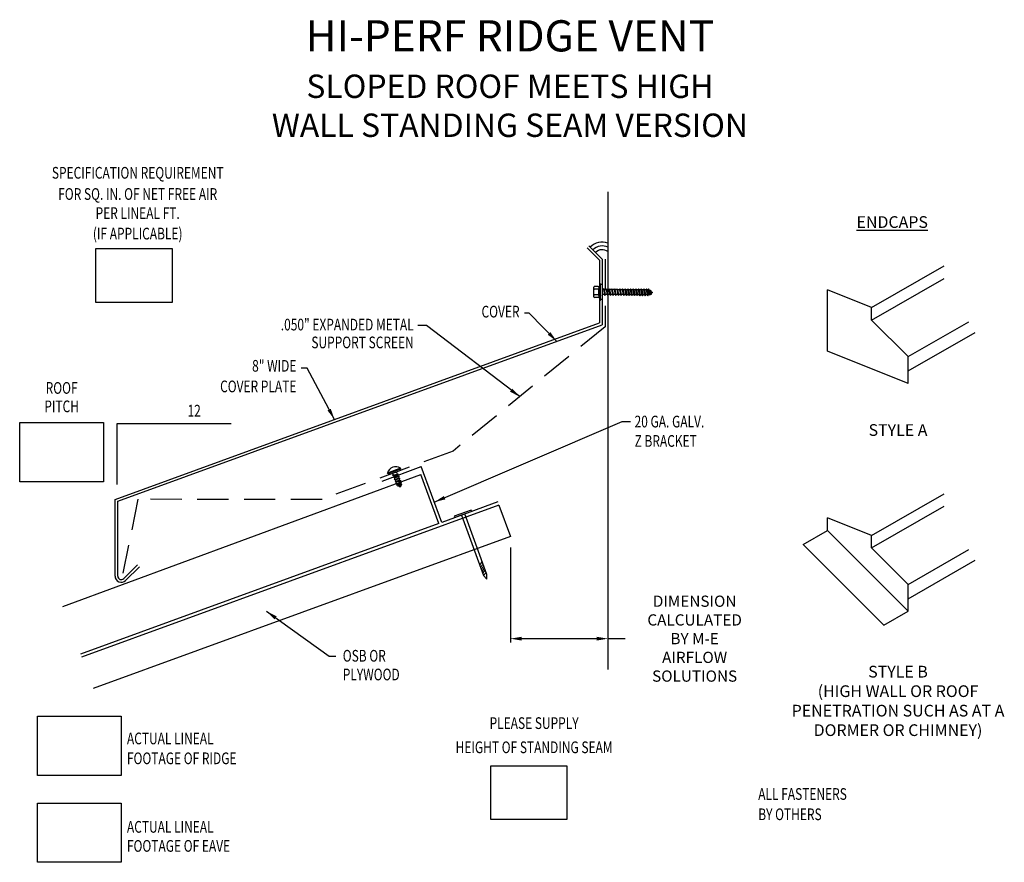
# Model space of a CAD drawing. Extents: x 102.04 to 109.94, y 22.47 to 29.23.
import ezdxf
from ezdxf.enums import TextEntityAlignment as Align

# ---------------------------------------------------------------- set-up
doc = ezdxf.new("R2010")
doc.units = 0
doc.header["$MEASUREMENT"] = 0
doc.linetypes.add('HIDDEN', pattern=[0.375, 0.25, -0.125])
doc.layers.get('0').update_dxf_attribs({"linetype": 'CONTINUOUS'})
doc.layers.get('DEFPOINTS').update_dxf_attribs({"linetype": 'CONTINUOUS'})
for name, color, linetype in [('CK_LEVEL_1', 7, 'CONTINUOUS'), ('DIM', 3, 'CONTINUOUS'), ('NEWAT', 7, 'CONTINUOUS'), ('OTHER_MAT_LS', 130, 'CONTINUOUS')]:
    doc.layers.add(name, color=color, linetype=linetype)
doc.styles.add('CKSTANDARD', font='romans.shx', dxfattribs={"width": 0.8})
doc.styles.add('ROMAN', font='romans.shx', dxfattribs={"width": 0.75})
doc.dimstyles.get("Standard").update_dxf_attribs({"dimtxt": 0.09, "dimasz": 0.09, "dimexe": 0.03, "dimexo": 0.09, "dimgap": 0.09, "dimtad": 0, "dimtih": 1, "dimtoh": 1, "dimdec": 4, "dimzin": 0, "dimtxsty": 'CKSTANDARD', "dimcen": 0.09, "dimazin": 3, "dimtfac": 1, "dimtdec": 4, "dimtofl": 0, "dimtmove": 0, "dimatfit": 3, "dimtolj": 1, "dimtzin": 0})

# ---------------------------------------------------------------- blocks, each defined once
blk = doc.blocks.new('NAIL')
at = {"layer": 'OTHER_MAT_LS'}
for p, q in [((0.132, 0.022), (-0.132, 0.022)), ((-0.132, 0.022), (-0.132, 0)), ((0.132, 0), (-0.132, 0)), ((-0.025, 0), (-0.025, -0.942)), ((0.025, -0.942), (0.025, 0)), ((0.132, 0), (0.132, 0.022)), ((-0.025, -0.779), (0.025, -0.748)), ((-0.025, -0.811), (0.025, -0.78)), ((-0.025, -0.843), (0.025, -0.812)), ((-0.025, -0.875), (0.025, -0.844)), ((-0.025, -0.907), (0.025, -0.876)), ((-0.025, -0.942), (0.025, -0.91)), ((0, -1.006), (-0.025, -0.942)), ((0, -1.006), (0.025, -0.942))]:
    blk.add_line(p, q, dxfattribs=at)
blk = doc.blocks.new('*D2')
at = {"color": 0, "linetype": 'CONTINUOUS'}
for p, q in [((105.9773, 24.9963), (105.9773, 24.2368)), ((106.7594, 24.963), (106.7594, 24.2368)), ((106.0673, 24.2668), (106.6694, 24.2668)), ((106.7594, 24.2668), (106.8981, 24.2668))]:
    blk.add_line(p, q, dxfattribs=at)
for points in [[(106.0673, 24.2818), (106.0673, 24.2518), (105.9773, 24.2668)], [(106.6694, 24.2818), (106.6694, 24.2518), (106.7594, 24.2668)]]:
    blk.add_solid(points, dxfattribs=at)
at = {"layer": 'DEFPOINTS', "color": 0, "linetype": 'CONTINUOUS'}
for p in [(105.9773, 25.0863), (106.7594, 25.053), (106.7594, 24.2668)]:
    blk.add_point(p, dxfattribs=at)
at = {"color": 0, "linetype": 'CONTINUOUS', "insert": (107.4544, 24.2668), "char_height": 0.09, "attachment_point": 5, "style": 'CKSTANDARD'}
blk.add_mtext('\\A1;{DIMENSION\\PCALCULATED\\PBY M-E AIRFLOW\\PSOLUTIONS}', dxfattribs=at)

msp = doc.modelspace()

# ---------------------------------------------------------------- linework, layer by layer
for p, q in [((106.75939, 27.84818), (106.75939, 24.01941)), ((102.65426, 27.39302), (103.26546, 27.39302)), ((102.65426, 26.96147), (102.65426, 27.39302)), ((103.26546, 27.39302), (103.26546, 26.96147)), ((106.6922, 27.29966), (106.59164, 27.40022)), ((106.71402, 27.3087), (106.60707, 27.41565)), ((106.6922, 27.29966), (106.6922, 26.79686)), ((106.71402, 27.3087), (106.71402, 26.78159)), ((106.71436, 27.10506), (106.71368, 26.98447)), ((103.26546, 26.96147), (102.65426, 26.96147)), ((102.80828, 25.38323), (106.6922, 26.79686)), ((102.8301, 25.36795), (106.71402, 26.78159)), ((102.04384, 25.99858), (102.71615, 25.99858)), ((102.04384, 25.52387), (102.04384, 25.99858)), ((102.71615, 25.99858), (102.71615, 25.52387)), ((104.94836, 25.52992), (105.26308, 25.64604)), ((105.42734, 25.19784), (105.26308, 25.64604)), ((102.71615, 25.52387), (102.04384, 25.52387)), ((102.80828, 24.76779), (102.80828, 25.38323)), ((102.8301, 24.76779), (102.8301, 25.36795)), ((105.87745, 25.36392), (105.42734, 25.19784)), ((102.98795, 24.85827), (102.87774, 24.74806)), ((103.00338, 24.84284), (102.89316, 24.73263)), ((102.18585, 23.64561), (102.85817, 23.64561)), ((102.18585, 23.17091), (102.18585, 23.64561)), ((102.85817, 23.64561), (102.85817, 23.17091)), ((105.81952, 23.24801), (106.43071, 23.24801)), ((105.81952, 22.81646), (105.81952, 23.24801)), ((106.43071, 23.24801), (106.43071, 22.81646)), ((102.85817, 23.17091), (102.18585, 23.17091)), ((102.18585, 22.94884), (102.85817, 22.94884)), ((102.18585, 22.47413), (102.18585, 22.94884)), ((102.85817, 22.94884), (102.85817, 22.47413)), ((106.43071, 22.81646), (105.81952, 22.81646)), ((102.85817, 22.47413), (102.18585, 22.47413))]:
    msp.add_line(p, q)
at = {"linetype": 'HIDDEN'}
for p, q in [((106.73584, 27.3087), (106.73584, 26.76631)), ((106.73584, 26.76631), (105.51752, 25.76983)), ((105.51752, 25.76983), (104.4675, 25.38294)), ((102.99117, 25.38358), (102.87142, 24.79051)), ((104.4675, 25.38294), (102.99117, 25.38358))]:
    msp.add_line(p, q, dxfattribs=at)
for centre, radius, start, end in [((106.71402, 27.3087), 0.13612, 70.528779, 135), ((106.71402, 27.3087), 0.10587, 64.623066, 135), ((106.71402, 27.3087), 0.07563, 53.130102, 135), ((105.05844, 25.57544), 0.06909, 56.964428, 164.724575), ((105.05844, 25.57544), 0.06909, 56.964428, 164.724575), ((102.85801, 24.76779), 0.04972, 180, 315), ((102.85801, 24.76779), 0.0279, 180, 315)]:
    msp.add_arc(centre, radius, start, end)
at = {"layer": 'CK_LEVEL_1', "linetype": 'CONTINUOUS'}
for p, q in [((106.64588, 27.00656), (106.64631, 27.08372)), ((106.68181, 27.0889), (106.65171, 27.08907)), ((106.69419, 27.11205), (106.68705, 27.0648)), ((106.68715, 27.0835), (106.68709, 27.07228)), ((106.69344, 26.9777), (106.69419, 27.11205)), ((106.70085, 27.11201), (106.69419, 27.11205)), ((106.7001, 26.97767), (106.70085, 27.11201)), ((106.71436, 27.10506), (106.70081, 27.10513)), ((106.68132, 27.00099), (106.65123, 27.00115)), ((106.68144, 27.02295), (106.65135, 27.02312)), ((106.68169, 27.06693), (106.65159, 27.0671)), ((106.68678, 27.01755), (106.68672, 27.00633)), ((106.68683, 27.02503), (106.68678, 27.01755)), ((106.68683, 27.02503), (106.68705, 27.0648)), ((106.68683, 27.02503), (106.69344, 26.9777)), ((106.68709, 27.07228), (106.68703, 27.06153)), ((106.71387, 27.01809), (106.7143, 27.01746)), ((106.71388, 27.01948), (106.7143, 27.01746)), ((106.71397, 27.03602), (106.71628, 27.02487)), ((106.72251, 27.0646), (106.71413, 27.06465)), ((106.7143, 27.01746), (106.71628, 27.02487)), ((106.73074, 27.02479), (106.71628, 27.02487)), ((106.72449, 27.072), (106.72251, 27.0646)), ((106.72251, 27.0646), (106.73074, 27.02479)), ((106.72954, 27.06456), (106.72449, 27.072)), ((106.72449, 27.072), (106.73579, 27.01734)), ((106.73562, 27.06453), (106.72954, 27.06456)), ((106.72954, 27.06456), (106.73777, 27.02475)), ((106.73074, 27.02479), (106.73579, 27.01734)), ((106.744, 27.06448), (106.73562, 27.06453)), ((106.73579, 27.01734), (106.73777, 27.02475)), ((106.75223, 27.02467), (106.73777, 27.02475)), ((106.74598, 27.07188), (106.744, 27.06448)), ((106.744, 27.06448), (106.75223, 27.02467)), ((106.74598, 27.07188), (106.75728, 27.01722)), ((106.75103, 27.06444), (106.74598, 27.07188)), ((106.7655, 27.06436), (106.75103, 27.06444)), ((106.75103, 27.06444), (106.75927, 27.02463)), ((106.75223, 27.02467), (106.75728, 27.01722)), ((106.75728, 27.01722), (106.75927, 27.02463)), ((106.77373, 27.02455), (106.75927, 27.02463)), ((106.76748, 27.07176), (106.7655, 27.06436)), ((106.7655, 27.06436), (106.77373, 27.02455)), ((106.77253, 27.06432), (106.76748, 27.07176)), ((106.76748, 27.07176), (106.77878, 27.0171)), ((106.78699, 27.06424), (106.77253, 27.06432)), ((106.77253, 27.06432), (106.78076, 27.02451)), ((106.77373, 27.02455), (106.77878, 27.0171)), ((106.77878, 27.0171), (106.78076, 27.02451)), ((106.79522, 27.02443), (106.78076, 27.02451)), ((106.78897, 27.07164), (106.78699, 27.06424)), ((106.78699, 27.06424), (106.79522, 27.02443)), ((106.79402, 27.0642), (106.78897, 27.07164)), ((106.78897, 27.07164), (106.80027, 27.01698)), ((106.80849, 27.06412), (106.79402, 27.0642)), ((106.79402, 27.0642), (106.80225, 27.02439)), ((106.79522, 27.02443), (106.80027, 27.01698)), ((106.80027, 27.01698), (106.80225, 27.02439)), ((106.81672, 27.02431), (106.80225, 27.02439)), ((106.81047, 27.07153), (106.80849, 27.06412)), ((106.80849, 27.06412), (106.81672, 27.02431)), ((106.81047, 27.07153), (106.82177, 27.01686)), ((106.81552, 27.06408), (106.81047, 27.07153)), ((106.82998, 27.064), (106.81552, 27.06408)), ((106.81552, 27.06408), (106.82375, 27.02427)), ((106.81672, 27.02431), (106.82177, 27.01686)), ((106.82177, 27.01686), (106.82375, 27.02427)), ((106.83821, 27.02419), (106.82375, 27.02427)), ((106.83196, 27.07141), (106.82998, 27.064)), ((106.82998, 27.064), (106.83821, 27.02419)), ((106.83701, 27.06396), (106.83196, 27.07141)), ((106.83196, 27.07141), (106.84326, 27.01674)), ((106.85148, 27.06388), (106.83701, 27.06396)), ((106.83701, 27.06396), (106.84524, 27.02415)), ((106.83821, 27.02419), (106.84326, 27.01674)), ((106.84326, 27.01674), (106.84524, 27.02415)), ((106.85971, 27.02407), (106.84524, 27.02415)), ((106.85346, 27.07129), (106.85148, 27.06388)), ((106.85148, 27.06388), (106.85971, 27.02407)), ((106.85851, 27.06384), (106.85346, 27.07129)), ((106.85346, 27.07129), (106.86476, 27.01663)), ((106.87297, 27.06376), (106.85851, 27.06384)), ((106.85851, 27.06384), (106.86674, 27.02403)), ((106.85971, 27.02407), (106.86476, 27.01663)), ((106.86476, 27.01663), (106.86674, 27.02403)), ((106.8812, 27.02395), (106.86674, 27.02403)), ((106.87495, 27.07117), (106.87297, 27.06376)), ((106.87297, 27.06376), (106.8812, 27.02395)), ((106.87495, 27.07117), (106.88625, 27.01651)), ((106.88, 27.06372), (106.87495, 27.07117)), ((106.89446, 27.06364), (106.88, 27.06372)), ((106.88, 27.06372), (106.88823, 27.02391)), ((106.8812, 27.02395), (106.88625, 27.01651)), ((106.88625, 27.01651), (106.88823, 27.02391)), ((106.9027, 27.02383), (106.88823, 27.02391)), ((106.89645, 27.07105), (106.89446, 27.06364)), ((106.89446, 27.06364), (106.9027, 27.02383)), ((106.9015, 27.0636), (106.89645, 27.07105)), ((106.89645, 27.07105), (106.90775, 27.01639)), ((106.91596, 27.06352), (106.9015, 27.0636)), ((106.9015, 27.0636), (106.90973, 27.02379)), ((106.9027, 27.02383), (106.90775, 27.01639)), ((106.90775, 27.01639), (106.90973, 27.02379)), ((106.92419, 27.02371), (106.90973, 27.02379)), ((106.91794, 27.07093), (106.91596, 27.06352)), ((106.91596, 27.06352), (106.92419, 27.02371)), ((106.92299, 27.06348), (106.91794, 27.07093)), ((106.91794, 27.07093), (106.92924, 27.01627)), ((106.93745, 27.0634), (106.92299, 27.06348)), ((106.92299, 27.06348), (106.93122, 27.02367)), ((106.92419, 27.02371), (106.92924, 27.01627)), ((106.92924, 27.01627), (106.93122, 27.02367)), ((106.94569, 27.02359), (106.93122, 27.02367)), ((106.93943, 27.07081), (106.93745, 27.0634)), ((106.93745, 27.0634), (106.94569, 27.02359)), ((106.93943, 27.07081), (106.95074, 27.01615)), ((106.94449, 27.06336), (106.93943, 27.07081)), ((106.95895, 27.06328), (106.94449, 27.06336)), ((106.94449, 27.06336), (106.95272, 27.02355)), ((106.94569, 27.02359), (106.95074, 27.01615)), ((106.95074, 27.01615), (106.95272, 27.02355)), ((106.96718, 27.02347), (106.95272, 27.02355)), ((106.96093, 27.07069), (106.95895, 27.06328)), ((106.95895, 27.06328), (106.96718, 27.02347)), ((106.96598, 27.06324), (106.96093, 27.07069)), ((106.96093, 27.07069), (106.97223, 27.01603)), ((106.98044, 27.06316), (106.96598, 27.06324)), ((106.96598, 27.06324), (106.97421, 27.02343)), ((106.96718, 27.02347), (106.97223, 27.01603)), ((106.97223, 27.01603), (106.97421, 27.02343)), ((106.98867, 27.02335), (106.97421, 27.02343)), ((106.98242, 27.07057), (106.98044, 27.06316)), ((106.98044, 27.06316), (106.98867, 27.02335)), ((106.98748, 27.06312), (106.98242, 27.07057)), ((106.98242, 27.07057), (106.99373, 27.01591)), ((107.00194, 27.06304), (106.98748, 27.06312)), ((106.98748, 27.06312), (106.99571, 27.02331)), ((106.98867, 27.02335), (106.99373, 27.01591)), ((106.99373, 27.01591), (106.99571, 27.02331)), ((107.01017, 27.02323), (106.99571, 27.02331)), ((107.00392, 27.07045), (107.00194, 27.06304)), ((107.00194, 27.06304), (107.01017, 27.02323)), ((107.00392, 27.07045), (107.01522, 27.01579)), ((107.00897, 27.06301), (107.00392, 27.07045)), ((107.02343, 27.06292), (107.00897, 27.06301)), ((107.00897, 27.06301), (107.0172, 27.02319)), ((107.01017, 27.02323), (107.01522, 27.01579)), ((107.01522, 27.01579), (107.0172, 27.02319)), ((107.016, 27.0187), (107.02653, 27.02314)), ((107.03166, 27.02311), (107.0172, 27.02319)), ((107.02541, 27.07033), (107.02343, 27.06292)), ((107.02343, 27.06292), (107.03166, 27.02311)), ((107.03046, 27.06289), (107.02541, 27.07033)), ((107.02541, 27.07033), (107.03671, 27.01567)), ((107.04493, 27.0628), (107.03046, 27.06289)), ((107.03046, 27.06289), (107.0387, 27.02307)), ((107.03166, 27.02311), (107.03671, 27.01567)), ((107.03671, 27.01567), (107.0387, 27.02307)), ((107.05316, 27.02299), (107.0387, 27.02307)), ((107.04691, 27.07021), (107.04493, 27.0628)), ((107.04493, 27.0628), (107.05316, 27.02299)), ((107.04691, 27.07021), (107.05821, 27.01555)), ((107.05196, 27.06277), (107.04691, 27.07021)), ((107.06642, 27.06269), (107.05196, 27.06277)), ((107.05196, 27.06277), (107.06019, 27.02295)), ((107.05316, 27.02299), (107.05821, 27.01555)), ((107.05821, 27.01555), (107.06019, 27.02295)), ((107.07465, 27.02287), (107.06019, 27.02295)), ((107.0684, 27.07009), (107.06642, 27.06269)), ((107.06642, 27.06269), (107.07465, 27.02287)), ((107.0684, 27.07009), (107.0797, 27.01543)), ((107.07345, 27.06265), (107.0684, 27.07009)), ((107.08233, 27.0626), (107.07345, 27.06265)), ((107.07345, 27.06265), (107.08168, 27.02283)), ((107.07465, 27.02287), (107.0797, 27.01543)), ((107.0797, 27.01543), (107.08168, 27.02283)), ((107.08968, 27.02705), (107.08168, 27.02283)), ((107.08431, 27.07), (107.08233, 27.0626)), ((107.08233, 27.0626), (107.08968, 27.02705)), ((107.09383, 27.05597), (107.08431, 27.07)), ((107.08431, 27.07), (107.09473, 27.0196)), ((107.08968, 27.02705), (107.09473, 27.0196)), ((107.09831, 27.05654), (107.09159, 27.05927)), ((107.09383, 27.05597), (107.09799, 27.03178)), ((107.09383, 27.05597), (107.09757, 27.05378)), ((107.09473, 27.0196), (107.09799, 27.03178)), ((107.09955, 27.06119), (107.09757, 27.05378)), ((107.09757, 27.05378), (107.10168, 27.03389)), ((107.10168, 27.03389), (107.09799, 27.03178)), ((107.09955, 27.06119), (107.10673, 27.02645)), ((107.10918, 27.04699), (107.09955, 27.06119)), ((107.10168, 27.03389), (107.10673, 27.02645)), ((107.10673, 27.02645), (107.10999, 27.03863)), ((107.10918, 27.04699), (107.10999, 27.03863)), ((107.10918, 27.04699), (107.11683, 27.04252)), ((107.11683, 27.04252), (107.10999, 27.03863)), ((106.7001, 26.97767), (106.69344, 26.9777)), ((106.71368, 26.98447), (106.70014, 26.98455))]:
    msp.add_line(p, q, dxfattribs=at)
for centre, start, end in [((106.65169, 27.08369), 89.681204, 179.681204), ((106.68178, 27.08353), 359.681204, 89.681204), ((106.65126, 27.00653), 179.681204, 269.681204), ((106.65132, 27.01775), 89.681204, 179.681204), ((106.65138, 27.02849), 179.681204, 269.681204), ((106.65156, 27.06173), 89.681204, 179.681204), ((106.65162, 27.07248), 179.681204, 269.681204), ((106.68135, 27.00636), 269.681204, 359.681204), ((106.68147, 27.02833), 269.681204, 359.681204), ((106.68141, 27.01758), 359.681204, 89.681204), ((106.68172, 27.07231), 269.681204, 359.681204), ((106.68166, 27.06156), 359.681204, 89.681204)]:
    msp.add_arc(centre, 0.00537, start, end, dxfattribs=at)
at = {"layer": 'DIM'}
for p, q in [((108.87308, 26.92052), (109.45362, 27.25396)), ((108.87308, 26.82052), (109.45362, 27.15396)), ((108.87308, 26.92052), (108.5199, 27.06185)), ((108.5199, 26.57078), (108.5199, 27.06185)), ((108.87308, 26.82052), (108.87308, 26.92052)), ((109.16608, 26.52752), (108.87308, 26.82052)), ((109.16608, 26.52752), (109.65284, 26.8071)), ((109.16608, 26.4122), (109.70264, 26.72038)), ((109.16608, 26.3122), (108.5199, 26.57078)), ((109.16608, 26.3122), (109.16608, 26.52752)), ((103.73831, 25.98808), (102.82198, 25.98808)), ((102.82198, 25.98808), (102.82198, 25.50317)), ((108.87308, 25.09469), (109.45362, 25.42813)), ((108.87308, 24.99469), (109.45362, 25.32813)), ((108.87308, 25.09469), (108.5199, 25.23602)), ((108.5199, 25.13255), (108.5199, 25.23602)), ((108.32463, 25.0204), (108.5199, 25.13255)), ((109.16608, 24.48637), (108.5199, 25.13255)), ((108.87308, 24.99469), (108.87308, 25.09469)), ((108.9708, 24.37422), (108.32463, 25.0204)), ((109.16608, 24.70169), (108.87308, 24.99469)), ((109.16608, 24.70169), (109.65284, 24.98127)), ((109.16608, 24.58637), (109.70264, 24.89455)), ((109.16608, 24.48637), (109.16608, 24.70169)), ((108.9708, 24.37422), (109.16608, 24.48637))]:
    msp.add_line(p, q, dxfattribs=at)
at = {"layer": 'OTHER_MAT_LS'}
for p, q in [((102.38952, 24.52476), (105.25853, 25.58335)), ((105.0961, 25.63336), (104.99179, 25.59364)), ((105.0961, 25.63336), (104.99179, 25.59364)), ((104.99376, 25.58847), (104.99179, 25.59364)), ((104.99376, 25.58847), (104.99179, 25.59364)), ((105.09807, 25.62818), (104.99376, 25.58847)), ((105.09807, 25.62818), (104.99376, 25.58847)), ((105.00311, 25.57999), (104.9991, 25.5905)), ((105.00311, 25.57999), (104.9991, 25.5905)), ((105.09674, 25.61564), (105.00311, 25.57999)), ((105.09674, 25.61564), (105.00311, 25.57999)), ((105.03357, 25.577), (105.0794, 25.58413)), ((105.03357, 25.577), (105.0794, 25.58413)), ((105.03357, 25.577), (105.03876, 25.5807)), ((105.03357, 25.577), (105.03876, 25.5807)), ((105.04084, 25.57524), (105.03357, 25.577)), ((105.04084, 25.57524), (105.03357, 25.577)), ((105.03696, 25.58543), (105.03448, 25.59193)), ((105.03876, 25.5807), (105.03448, 25.59193)), ((105.03696, 25.58543), (105.03448, 25.59193)), ((105.03876, 25.5807), (105.03448, 25.59193)), ((105.03876, 25.5807), (105.07213, 25.5859)), ((105.03876, 25.5807), (105.07213, 25.5859)), ((105.04084, 25.57524), (105.07421, 25.58044)), ((105.04084, 25.57524), (105.07421, 25.58044)), ((105.04511, 25.56401), (105.04084, 25.57524)), ((105.04511, 25.56401), (105.04084, 25.57524)), ((105.05671, 25.6004), (105.06606, 25.60185)), ((105.05671, 25.6004), (105.06606, 25.60185)), ((105.07124, 25.60555), (105.06606, 25.60185)), ((105.07124, 25.60555), (105.06606, 25.60185)), ((105.07033, 25.59062), (105.06606, 25.60185)), ((105.07033, 25.59062), (105.06606, 25.60185)), ((105.07213, 25.5859), (105.06786, 25.59713)), ((105.07213, 25.5859), (105.06786, 25.59713)), ((105.06955, 25.60529), (105.07124, 25.60555)), ((105.06955, 25.60529), (105.07124, 25.60555)), ((105.07063, 25.6057), (105.07124, 25.60555)), ((105.07063, 25.6057), (105.07124, 25.60555)), ((105.07213, 25.5859), (105.0794, 25.58413)), ((105.07213, 25.5859), (105.0794, 25.58413)), ((105.0794, 25.58413), (105.07421, 25.58044)), ((105.0794, 25.58413), (105.07421, 25.58044)), ((105.07849, 25.56921), (105.07421, 25.58044)), ((105.07849, 25.56921), (105.07421, 25.58044)), ((105.09674, 25.61564), (105.09273, 25.62615)), ((105.09674, 25.61564), (105.09273, 25.62615)), ((105.09807, 25.62818), (105.0961, 25.63336)), ((105.09807, 25.62818), (105.0961, 25.63336)), ((105.40293, 25.18934), (105.25853, 25.58335)), ((105.03993, 25.56031), (105.08575, 25.56744)), ((105.03993, 25.56031), (105.08575, 25.56744)), ((105.03993, 25.56031), (105.04511, 25.56401)), ((105.03993, 25.56031), (105.04511, 25.56401)), ((105.04719, 25.55855), (105.03993, 25.56031)), ((105.04719, 25.55855), (105.03993, 25.56031)), ((105.04511, 25.56401), (105.07849, 25.56921)), ((105.04511, 25.56401), (105.07849, 25.56921)), ((105.04628, 25.54362), (105.09211, 25.55076)), ((105.04628, 25.54362), (105.09211, 25.55076)), ((105.04628, 25.54362), (105.05147, 25.54732)), ((105.04628, 25.54362), (105.05147, 25.54732)), ((105.05355, 25.54186), (105.04628, 25.54362)), ((105.05355, 25.54186), (105.04628, 25.54362)), ((105.04719, 25.55855), (105.08057, 25.56375)), ((105.04719, 25.55855), (105.08057, 25.56375)), ((105.05147, 25.54732), (105.04719, 25.55855)), ((105.05147, 25.54732), (105.04719, 25.55855)), ((105.05147, 25.54732), (105.08484, 25.55252)), ((105.05147, 25.54732), (105.08484, 25.55252)), ((105.05264, 25.52694), (105.09846, 25.53407)), ((105.05264, 25.52694), (105.09846, 25.53407)), ((105.05264, 25.52694), (105.05782, 25.53063)), ((105.05264, 25.52694), (105.05782, 25.53063)), ((105.0599, 25.52517), (105.05264, 25.52694)), ((105.0599, 25.52517), (105.05264, 25.52694)), ((105.05355, 25.54186), (105.08692, 25.54706)), ((105.05355, 25.54186), (105.08692, 25.54706)), ((105.05782, 25.53063), (105.05355, 25.54186)), ((105.05782, 25.53063), (105.05355, 25.54186)), ((105.05782, 25.53063), (105.0912, 25.53583)), ((105.05782, 25.53063), (105.0912, 25.53583)), ((105.05899, 25.51025), (105.10482, 25.51738)), ((105.05899, 25.51025), (105.10482, 25.51738)), ((105.05899, 25.51025), (105.06418, 25.51394)), ((105.05899, 25.51025), (105.06418, 25.51394)), ((105.06626, 25.50848), (105.05899, 25.51025)), ((105.06626, 25.50848), (105.05899, 25.51025)), ((105.0599, 25.52517), (105.09328, 25.53037)), ((105.0599, 25.52517), (105.09328, 25.53037)), ((105.06418, 25.51394), (105.0599, 25.52517)), ((105.06418, 25.51394), (105.0599, 25.52517)), ((105.0637, 25.49789), (105.10594, 25.50447)), ((105.0637, 25.49789), (105.10594, 25.50447)), ((105.0637, 25.49789), (105.06888, 25.50159)), ((105.0637, 25.49789), (105.06888, 25.50159)), ((105.07739, 25.49457), (105.0637, 25.49789)), ((105.07739, 25.49457), (105.0637, 25.49789)), ((105.06418, 25.51394), (105.09755, 25.51914)), ((105.06418, 25.51394), (105.09755, 25.51914)), ((105.06626, 25.50848), (105.09963, 25.51368)), ((105.06626, 25.50848), (105.09963, 25.51368)), ((105.06888, 25.50159), (105.06626, 25.50848)), ((105.06888, 25.50159), (105.06626, 25.50848)), ((105.06888, 25.50159), (105.09868, 25.50623)), ((105.06888, 25.50159), (105.09868, 25.50623)), ((105.07739, 25.49457), (105.09742, 25.49839)), ((105.07739, 25.49457), (105.09742, 25.49839)), ((105.07739, 25.49457), (105.08018, 25.4923)), ((105.07739, 25.49457), (105.08018, 25.4923)), ((105.07849, 25.56921), (105.08575, 25.56744)), ((105.07849, 25.56921), (105.08575, 25.56744)), ((105.08018, 25.4923), (105.09685, 25.4949)), ((105.08018, 25.4923), (105.09685, 25.4949)), ((105.08575, 25.56744), (105.08057, 25.56375)), ((105.08575, 25.56744), (105.08057, 25.56375)), ((105.08484, 25.55252), (105.08057, 25.56375)), ((105.08484, 25.55252), (105.08057, 25.56375)), ((105.08484, 25.55252), (105.09211, 25.55076)), ((105.08484, 25.55252), (105.09211, 25.55076)), ((105.09211, 25.55076), (105.08692, 25.54706)), ((105.09211, 25.55076), (105.08692, 25.54706)), ((105.0912, 25.53583), (105.08692, 25.54706)), ((105.0912, 25.53583), (105.08692, 25.54706)), ((105.0912, 25.53583), (105.09846, 25.53407)), ((105.0912, 25.53583), (105.09846, 25.53407)), ((105.09846, 25.53407), (105.09328, 25.53037)), ((105.09846, 25.53407), (105.09328, 25.53037)), ((105.09755, 25.51914), (105.09328, 25.53037)), ((105.09755, 25.51914), (105.09328, 25.53037)), ((105.09685, 25.4949), (105.09742, 25.49839)), ((105.09685, 25.4949), (105.09742, 25.49839)), ((105.09685, 25.4949), (105.10412, 25.49314)), ((105.09685, 25.4949), (105.10412, 25.49314)), ((105.10594, 25.50447), (105.09742, 25.49839)), ((105.10594, 25.50447), (105.09742, 25.49839)), ((105.09755, 25.51914), (105.10482, 25.51738)), ((105.09755, 25.51914), (105.10482, 25.51738)), ((105.09868, 25.50623), (105.09963, 25.51368)), ((105.09868, 25.50623), (105.09963, 25.51368)), ((105.09868, 25.50623), (105.10594, 25.50447)), ((105.09868, 25.50623), (105.10594, 25.50447)), ((105.10482, 25.51738), (105.09963, 25.51368)), ((105.10482, 25.51738), (105.09963, 25.51368)), ((105.07499, 25.4886), (105.10412, 25.49314)), ((105.07499, 25.4886), (105.10412, 25.49314)), ((105.07499, 25.4886), (105.08018, 25.4923)), ((105.07499, 25.4886), (105.08018, 25.4923)), ((105.08884, 25.48524), (105.07499, 25.4886)), ((105.08884, 25.48524), (105.07499, 25.4886)), ((105.08884, 25.48524), (105.09559, 25.48705)), ((105.08884, 25.48524), (105.09559, 25.48705)), ((105.08884, 25.48524), (105.09455, 25.4806)), ((105.08884, 25.48524), (105.09455, 25.4806)), ((105.09455, 25.4806), (105.09559, 25.48705)), ((105.09455, 25.4806), (105.09559, 25.48705)), ((105.10412, 25.49314), (105.09559, 25.48705)), ((105.10412, 25.49314), (105.09559, 25.48705)), ((105.88467, 25.33717), (102.53911, 24.11949)), ((105.88602, 25.33717), (105.97735, 25.08627)), ((105.40293, 25.18934), (102.53016, 24.14374)), ((105.97735, 25.08627), (102.6317, 23.86855))]:
    msp.add_line(p, q, dxfattribs=at)

# ---------------------------------------------------------------- block references
at = {"layer": 'NEWAT', "xscale": 0.5469654526845268, "yscale": 0.5469654526845268, "zscale": 0.5469654526845268, "rotation": 20.00000000002232}
msp.add_blockref('NAIL', (105.59945, 25.26135), dxfattribs=at)

# ---------------------------------------------------------------- texts
at = {"color": 0, "linetype": 'CONTINUOUS', "style": 'ROMAN', "width": 0.75}
for s, p in [('SPECIFICATION REQUIREMENT', (102.98983, 27.9538)), ('FOR SQ. IN. OF NET FREE AIR', (102.98983, 27.78387)), ('PER LINEAL FT.', (102.98983, 27.63055)), ('(IF APPLICABLE)', (102.98983, 27.46669)), ('ROOF', (102.38, 26.22951)), ('PITCH', (102.38, 26.08181)), ('PLEASE SUPPLY', (106.16744, 23.54276)), ('HEIGHT OF STANDING SEAM', (106.16744, 23.34906))]:
    msp.add_text(s, height=0.09375, dxfattribs=at).set_placement(p, align=Align.CENTER)
for s, p in [('COVER', (106.05093, 26.84099)), ('.050" EXPANDED METAL', (105.20233, 26.73725)), ('SUPPORT SCREEN', (105.20233, 26.59414)), ('8" WIDE', (104.26204, 26.40673)), ('COVER PLATE', (104.26204, 26.24158))]:
    msp.add_text(s, height=0.09375, dxfattribs=at).set_placement(p, align=Align.RIGHT)
for s, p in [('20 GA. GALV.', (106.97285, 25.95992)), ('Z BRACKET', (106.97285, 25.80456)), ('OSB OR', (104.63373, 24.08259)), ('PLYWOOD', (104.63373, 23.93264)), ('ACTUAL LINEAL', (102.90359, 23.41998)), ('FOOTAGE OF RIDGE', (102.90359, 23.26063)), ('ALL FASTENERS', (107.96425, 22.97474)), ('BY OTHERS', (107.96425, 22.8121)), ('ACTUAL LINEAL', (102.90359, 22.71132)), ('FOOTAGE OF EAVE', (102.90359, 22.5586))]:
    msp.add_text(s, height=0.09375, dxfattribs=at).set_placement(p)
at = {"width": 3.8478896, "attachment_point": 5, "style": 'ROMAN'}
for s, insert, char_height in [('HI-PERF RIDGE VENT', (105.97357, 29.06604), 0.25), ('SLOPED ROOF MEETS HIGH WALL STANDING SEAM VERSION', (105.97357, 28.51373), 0.1875)]:
    msp.add_mtext(s, dxfattribs=dict(at, insert=insert, char_height=char_height))
at = {"layer": 'DIM', "style": 'ROMAN', "width": 0.75}
msp.add_text('12', height=0.09375, dxfattribs=at).set_placement((103.38902, 26.04725))
at = {"layer": 'DIM', "char_height": 0.09375, "style": 'ROMAN'}
for s, insert, width, attachment_point in [('{\\LENDCAPS}', (108.75214, 27.65277), 0.4914259, 1), ('STYLE A', (109.08477, 25.98579), 0.4914259, 2), ('STYLE B\\P(HIGH WALL OR ROOF PENETRATION SUCH AS AT A DORMER OR CHIMNEY)', (109.08477, 24.04896), 1.8760977, 2)]:
    msp.add_mtext(s, dxfattribs=dict(at, insert=insert, width=width, attachment_point=attachment_point))

# ---------------------------------------------------------------- dimensions: what is measured, and where the dimension line sits
at = {"color": 0, "linetype": 'CONTINUOUS'}
dim = msp.add_linear_dim(base=(106.75939, 24.26683), p1=(105.97735, 25.08627), p2=(106.75939, 25.05303), text='{DIMENSION\\PCALCULATED\\PBY M-E AIRFLOW\\PSOLUTIONS}', dimstyle='STANDARD', override={"dimpost": '"'}, dxfattribs=at)
dim.commit()
dim.dimension.update_dxf_attribs({"geometry": '*D2', "text_midpoint": (107.45441, 24.26683), "dimtype": 160})

# ---------------------------------------------------------------- leaders
for points in [[(106.34984, 26.64904), (106.12905, 26.87622), (106.08919, 26.87622)], [(106.05499, 26.20388), (105.30585, 26.77794), (105.23494, 26.77794)], [(104.56674, 26.02326), (104.34902, 26.434), (104.3003, 26.434)]]:
    msp.add_leader(points, dimstyle='STANDARD')
for points in [[(105.36744, 25.36127), (106.87363, 26.00686), (106.94123, 26.00686)], [(104.02237, 24.48668), (104.5238, 24.12626), (104.57927, 24.12626)]]:
    msp.add_leader(points, dimstyle='STANDARD', override={"dimgap": 0.09, "dimtad": 0})

doc.saveas('drawing.dxf')
